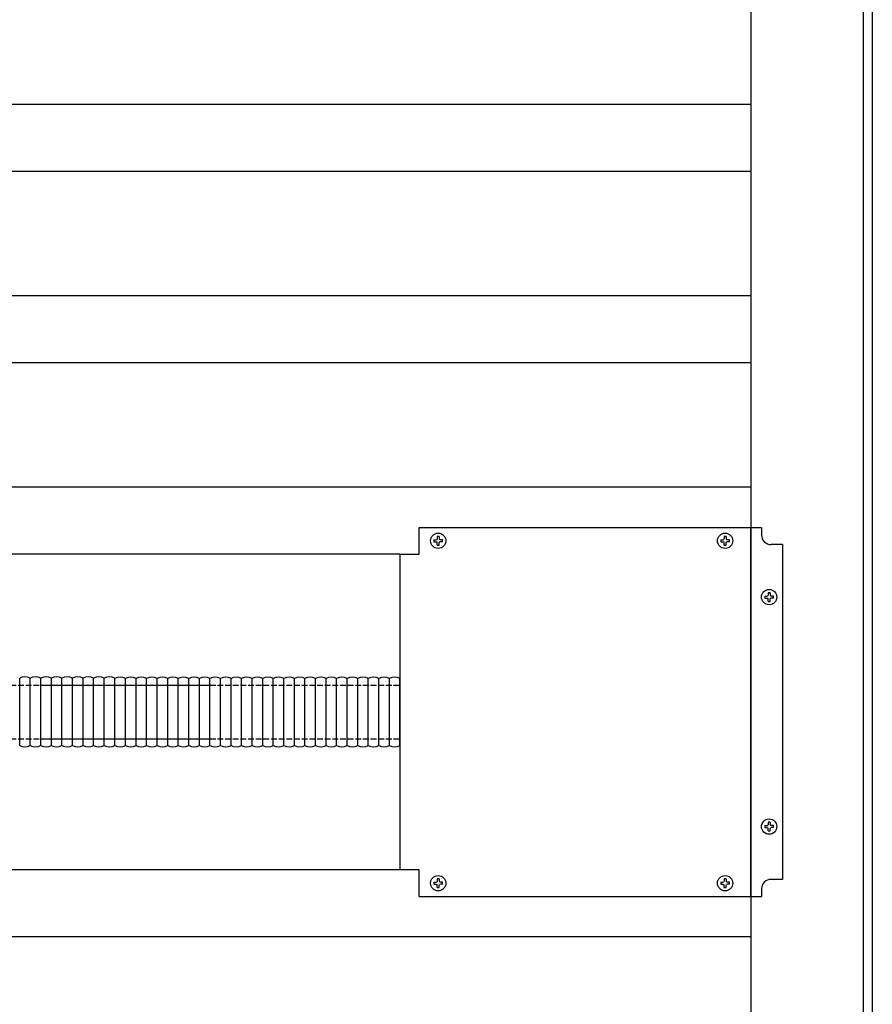
# Model space of a CAD drawing. Units: millimetres. Extents: x 0 to 29435, y 0 to 20790.
# Drawn here: x 16948 to 17393, y 12103 to 12617 of the extents above; entities that cross this region are included whole.
import ezdxf

# ---------------------------------------------------------------- set-up
doc = ezdxf.new("R2010")
doc.units = ezdxf.units.MM
doc.linetypes.add('YHIDDEN_1', pattern=[4, 3, -1])
doc.layers.add('YKK_13', color=4, linetype='Continuous', lineweight=30)
doc.layers.add('YKK_A1', color=4, linetype='Continuous', lineweight=30)

msp = doc.modelspace()

# ---------------------------------------------------------------- linework, layer by layer
at = {"layer": 'YKK_13'}
for p, q in [((17156.3, 12352.04), (17335.3, 12352.04)), ((17156.3, 12338.04), (17156.3, 12352.04)), ((17156.3, 12352.04), (17335.3, 12352.04)), ((17156.3, 12338.04), (17156.3, 12352.04)), ((17329.8, 12159.04), (17329.8, 12352.04)), ((17329.8, 12159.04), (17329.8, 12352.04)), ((17335.3, 12352.04), (17335.3, 12348.04)), ((17335.3, 12352.04), (17335.3, 12348.04)), ((17164.05, 12345.54), (17165.16, 12345.56)), ((17164.05, 12345.54), (17165.16, 12345.56)), ((17164.05, 12344.54), (17165.16, 12344.52)), ((17164.05, 12344.54), (17165.16, 12344.52)), ((17165.16, 12345.56), (17165.68, 12345.66)), ((17165.16, 12345.56), (17165.68, 12345.66)), ((17165.16, 12344.52), (17165.68, 12344.42)), ((17165.16, 12344.52), (17165.68, 12344.42)), ((17165.78, 12346.17), (17165.68, 12345.66)), ((17165.78, 12346.17), (17165.68, 12345.66)), ((17165.78, 12343.9), (17165.68, 12344.42)), ((17165.78, 12343.9), (17165.68, 12344.42)), ((17165.8, 12347.28), (17165.78, 12346.17)), ((17165.8, 12347.28), (17165.78, 12346.17)), ((17165.8, 12342.79), (17165.78, 12343.9)), ((17165.8, 12342.79), (17165.78, 12343.9)), ((17166.8, 12347.28), (17166.82, 12346.17)), ((17166.8, 12347.28), (17166.82, 12346.17)), ((17166.8, 12342.79), (17166.82, 12343.9)), ((17166.8, 12342.79), (17166.82, 12343.9)), ((17166.82, 12346.17), (17166.92, 12345.66)), ((17166.82, 12346.17), (17166.92, 12345.66)), ((17166.82, 12343.9), (17166.92, 12344.42)), ((17166.82, 12343.9), (17166.92, 12344.42)), ((17167.44, 12345.56), (17166.92, 12345.66)), ((17167.44, 12345.56), (17166.92, 12345.66)), ((17167.44, 12344.52), (17166.92, 12344.42)), ((17167.44, 12344.52), (17166.92, 12344.42)), ((17168.54, 12345.54), (17167.44, 12345.56)), ((17168.54, 12345.54), (17167.44, 12345.56)), ((17168.54, 12344.54), (17167.44, 12344.52)), ((17168.54, 12344.54), (17167.44, 12344.52)), ((17314.05, 12345.54), (17315.16, 12345.56)), ((17314.05, 12345.54), (17315.16, 12345.56)), ((17314.05, 12344.54), (17315.16, 12344.52)), ((17314.05, 12344.54), (17315.16, 12344.52)), ((17315.16, 12345.56), (17315.68, 12345.66)), ((17315.16, 12345.56), (17315.68, 12345.66)), ((17315.16, 12344.52), (17315.68, 12344.42)), ((17315.16, 12344.52), (17315.68, 12344.42)), ((17315.78, 12346.17), (17315.68, 12345.66)), ((17315.78, 12346.17), (17315.68, 12345.66)), ((17315.78, 12343.9), (17315.68, 12344.42)), ((17315.78, 12343.9), (17315.68, 12344.42)), ((17315.8, 12347.28), (17315.78, 12346.17)), ((17315.8, 12347.28), (17315.78, 12346.17)), ((17315.8, 12342.79), (17315.78, 12343.9)), ((17315.8, 12342.79), (17315.78, 12343.9)), ((17316.8, 12347.28), (17316.82, 12346.17)), ((17316.8, 12347.28), (17316.82, 12346.17)), ((17316.8, 12342.79), (17316.82, 12343.9)), ((17316.8, 12342.79), (17316.82, 12343.9)), ((17316.82, 12346.17), (17316.92, 12345.66)), ((17316.82, 12346.17), (17316.92, 12345.66)), ((17316.82, 12343.9), (17316.92, 12344.42)), ((17316.82, 12343.9), (17316.92, 12344.42)), ((17317.44, 12345.56), (17316.92, 12345.66)), ((17317.44, 12345.56), (17316.92, 12345.66)), ((17317.44, 12344.52), (17316.92, 12344.42)), ((17317.44, 12344.52), (17316.92, 12344.42)), ((17318.54, 12345.54), (17317.44, 12345.56)), ((17318.54, 12345.54), (17317.44, 12345.56)), ((17318.54, 12344.54), (17317.44, 12344.52)), ((17318.54, 12344.54), (17317.44, 12344.52)), ((17346.3, 12343.04), (17340.3, 12343.04)), ((17346.3, 12343.04), (17340.3, 12343.04)), ((17346.3, 12343.04), (17346.3, 12168.04)), ((17346.3, 12343.04), (17346.3, 12168.04)), ((17146.3, 12338.04), (17146.3, 12173.04)), ((17146.3, 12338.04), (17156.3, 12338.04)), ((17146.3, 12338.04), (17146.3, 12173.04)), ((17146.3, 12338.04), (17156.3, 12338.04)), ((17338.8, 12317.85), (17338.78, 12316.74)), ((17338.8, 12317.85), (17338.78, 12316.74)), ((17339.8, 12317.85), (17339.82, 12316.74)), ((17339.8, 12317.85), (17339.82, 12316.74)), ((17337.05, 12316.11), (17338.16, 12316.13)), ((17337.05, 12316.11), (17338.16, 12316.13)), ((17337.05, 12315.11), (17338.16, 12315.09)), ((17337.05, 12315.11), (17338.16, 12315.09)), ((17338.16, 12316.13), (17338.68, 12316.23)), ((17338.16, 12316.13), (17338.68, 12316.23)), ((17338.16, 12315.09), (17338.68, 12314.99)), ((17338.16, 12315.09), (17338.68, 12314.99)), ((17338.78, 12316.74), (17338.68, 12316.23)), ((17338.78, 12316.74), (17338.68, 12316.23)), ((17338.78, 12314.47), (17338.68, 12314.99)), ((17338.78, 12314.47), (17338.68, 12314.99)), ((17338.8, 12313.36), (17338.78, 12314.47)), ((17338.8, 12313.36), (17338.78, 12314.47)), ((17339.8, 12313.36), (17339.82, 12314.47)), ((17339.8, 12313.36), (17339.82, 12314.47)), ((17339.82, 12316.74), (17339.92, 12316.23)), ((17339.82, 12316.74), (17339.92, 12316.23)), ((17339.82, 12314.47), (17339.92, 12314.99)), ((17339.82, 12314.47), (17339.92, 12314.99)), ((17340.44, 12316.13), (17339.92, 12316.23)), ((17340.44, 12316.13), (17339.92, 12316.23)), ((17340.44, 12315.09), (17339.92, 12314.99)), ((17340.44, 12315.09), (17339.92, 12314.99)), ((17341.54, 12316.11), (17340.44, 12316.13)), ((17341.54, 12316.11), (17340.44, 12316.13)), ((17341.54, 12315.11), (17340.44, 12315.09)), ((17341.54, 12315.11), (17340.44, 12315.09)), ((16947.54, 12238.03), (16947.54, 12273.18)), ((16947.54, 12238.03), (16947.54, 12273.18)), ((16953.06, 12238.03), (16953.06, 12273.18)), ((16953.06, 12238.03), (16953.06, 12273.18)), ((16958.58, 12238.03), (16958.58, 12273.18)), ((16958.58, 12238.03), (16958.58, 12273.18)), ((16964.1, 12238.03), (16964.1, 12273.18)), ((16964.1, 12238.03), (16964.1, 12273.18)), ((16969.61, 12238.03), (16969.61, 12273.18)), ((16969.61, 12238.03), (16969.61, 12273.18)), ((16975.13, 12238.03), (16975.13, 12273.18)), ((16975.13, 12238.03), (16975.13, 12273.18)), ((16980.65, 12238.03), (16980.65, 12273.18)), ((16980.65, 12238.03), (16980.65, 12273.18)), ((16986.17, 12238.03), (16986.17, 12273.18)), ((16986.17, 12238.03), (16986.17, 12273.18)), ((16991.68, 12238.03), (16991.68, 12273.18)), ((16991.68, 12238.03), (16991.68, 12273.18)), ((16997.33, 12237.96), (16997.33, 12273.12)), ((16997.33, 12237.96), (16997.33, 12273.12)), ((17002.85, 12237.96), (17002.85, 12273.12)), ((17002.85, 12237.96), (17002.85, 12273.12)), ((17008.37, 12237.96), (17008.37, 12273.12)), ((17008.37, 12237.96), (17008.37, 12273.12)), ((17013.88, 12237.96), (17013.88, 12273.12)), ((17013.88, 12237.96), (17013.88, 12273.12)), ((17019.4, 12237.96), (17019.4, 12273.12)), ((17019.4, 12237.96), (17019.4, 12273.12)), ((17024.92, 12237.96), (17024.92, 12273.12)), ((17024.92, 12237.96), (17024.92, 12273.12)), ((17030.43, 12237.96), (17030.43, 12273.12)), ((17030.43, 12237.96), (17030.43, 12273.12)), ((17035.95, 12237.96), (17035.95, 12273.12)), ((17035.95, 12237.96), (17035.95, 12273.12)), ((17041.47, 12237.96), (17041.47, 12273.12)), ((17041.47, 12237.96), (17041.47, 12273.12)), ((17046.99, 12237.96), (17046.99, 12273.12)), ((17046.99, 12237.96), (17046.99, 12273.12)), ((17046.99, 12237.96), (17046.99, 12273.12)), ((17046.99, 12237.96), (17046.99, 12273.12)), ((17052.5, 12237.96), (17052.5, 12273.12)), ((17052.5, 12237.96), (17052.5, 12273.12)), ((17058.02, 12237.96), (17058.02, 12273.12)), ((17058.02, 12237.96), (17058.02, 12273.12)), ((17063.54, 12237.96), (17063.54, 12273.12)), ((17063.54, 12237.96), (17063.54, 12273.12)), ((17069.06, 12237.96), (17069.06, 12273.12)), ((17069.06, 12237.96), (17069.06, 12273.12)), ((17074.57, 12237.96), (17074.57, 12273.12)), ((17074.57, 12237.96), (17074.57, 12273.12)), ((17080.09, 12237.96), (17080.09, 12273.12)), ((17080.09, 12237.96), (17080.09, 12273.12)), ((17085.61, 12237.96), (17085.61, 12273.12)), ((17085.61, 12237.96), (17085.61, 12273.12)), ((17091.13, 12237.96), (17091.13, 12273.12)), ((17091.13, 12237.96), (17091.13, 12273.12)), ((17096.64, 12237.96), (17096.64, 12273.12)), ((17096.64, 12237.96), (17096.64, 12273.12)), ((17102.16, 12237.96), (17102.16, 12273.12)), ((17102.16, 12237.96), (17102.16, 12273.12)), ((17107.68, 12237.96), (17107.68, 12273.12)), ((17107.68, 12237.96), (17107.68, 12273.12)), ((17113.19, 12237.96), (17113.19, 12273.12)), ((17113.19, 12237.96), (17113.19, 12273.12)), ((17118.71, 12237.96), (17118.71, 12273.12)), ((17118.71, 12237.96), (17118.71, 12273.12)), ((17124.23, 12237.96), (17124.23, 12273.12)), ((17124.23, 12237.96), (17124.23, 12273.12)), ((17129.75, 12237.96), (17129.75, 12273.12)), ((17129.75, 12237.96), (17129.75, 12273.12)), ((17135.26, 12237.96), (17135.26, 12273.12)), ((17135.26, 12237.96), (17135.26, 12273.12)), ((17140.78, 12237.96), (17140.78, 12273.12)), ((17140.78, 12237.96), (17140.78, 12273.12)), ((17146.3, 12237.96), (17146.3, 12273.12)), ((17146.3, 12237.96), (17146.3, 12273.12)), ((17337.05, 12196.11), (17338.16, 12196.13)), ((17337.05, 12196.11), (17338.16, 12196.13)), ((17337.05, 12195.11), (17338.16, 12195.09)), ((17337.05, 12195.11), (17338.16, 12195.09)), ((17338.16, 12196.13), (17338.68, 12196.23)), ((17338.16, 12196.13), (17338.68, 12196.23)), ((17338.16, 12195.09), (17338.68, 12194.99)), ((17338.16, 12195.09), (17338.68, 12194.99)), ((17338.78, 12196.74), (17338.68, 12196.23)), ((17338.78, 12196.74), (17338.68, 12196.23)), ((17338.78, 12194.47), (17338.68, 12194.99)), ((17338.78, 12194.47), (17338.68, 12194.99)), ((17338.8, 12197.85), (17338.78, 12196.74)), ((17338.8, 12197.85), (17338.78, 12196.74)), ((17338.8, 12193.36), (17338.78, 12194.47)), ((17338.8, 12193.36), (17338.78, 12194.47)), ((17339.8, 12197.85), (17339.82, 12196.74)), ((17339.8, 12197.85), (17339.82, 12196.74)), ((17339.8, 12193.36), (17339.82, 12194.47)), ((17339.8, 12193.36), (17339.82, 12194.47)), ((17339.82, 12196.74), (17339.92, 12196.23)), ((17339.82, 12196.74), (17339.92, 12196.23)), ((17339.82, 12194.47), (17339.92, 12194.99)), ((17339.82, 12194.47), (17339.92, 12194.99)), ((17340.44, 12196.13), (17339.92, 12196.23)), ((17340.44, 12196.13), (17339.92, 12196.23)), ((17340.44, 12195.09), (17339.92, 12194.99)), ((17340.44, 12195.09), (17339.92, 12194.99)), ((17341.54, 12196.11), (17340.44, 12196.13)), ((17341.54, 12196.11), (17340.44, 12196.13)), ((17341.54, 12195.11), (17340.44, 12195.09)), ((17341.54, 12195.11), (17340.44, 12195.09)), ((17156.3, 12173.04), (17146.3, 12173.04)), ((17156.3, 12173.04), (17146.3, 12173.04)), ((17156.3, 12159.04), (17156.3, 12173.04)), ((17156.3, 12159.04), (17156.3, 12173.04)), ((17165.8, 12168.28), (17165.78, 12167.17)), ((17165.8, 12168.28), (17165.78, 12167.17)), ((17166.8, 12168.28), (17166.82, 12167.17)), ((17166.8, 12168.28), (17166.82, 12167.17)), ((17315.8, 12168.28), (17315.78, 12167.17)), ((17315.8, 12168.28), (17315.78, 12167.17)), ((17316.8, 12168.28), (17316.82, 12167.17)), ((17316.8, 12168.28), (17316.82, 12167.17)), ((17164.05, 12166.54), (17165.16, 12166.56)), ((17164.05, 12166.54), (17165.16, 12166.56)), ((17164.05, 12165.54), (17165.16, 12165.52)), ((17164.05, 12165.54), (17165.16, 12165.52)), ((17165.16, 12166.56), (17165.68, 12166.66)), ((17165.16, 12166.56), (17165.68, 12166.66)), ((17165.16, 12165.52), (17165.68, 12165.42)), ((17165.16, 12165.52), (17165.68, 12165.42)), ((17165.78, 12167.17), (17165.68, 12166.66)), ((17165.78, 12167.17), (17165.68, 12166.66)), ((17165.78, 12164.9), (17165.68, 12165.42)), ((17165.78, 12164.9), (17165.68, 12165.42)), ((17165.8, 12163.79), (17165.78, 12164.9)), ((17165.8, 12163.79), (17165.78, 12164.9)), ((17166.8, 12163.79), (17166.82, 12164.9)), ((17166.8, 12163.79), (17166.82, 12164.9)), ((17166.82, 12167.17), (17166.92, 12166.66)), ((17166.82, 12167.17), (17166.92, 12166.66)), ((17166.82, 12164.9), (17166.92, 12165.42)), ((17166.82, 12164.9), (17166.92, 12165.42)), ((17167.44, 12166.56), (17166.92, 12166.66)), ((17167.44, 12166.56), (17166.92, 12166.66)), ((17167.44, 12165.52), (17166.92, 12165.42)), ((17167.44, 12165.52), (17166.92, 12165.42)), ((17168.54, 12166.54), (17167.44, 12166.56)), ((17168.54, 12166.54), (17167.44, 12166.56)), ((17168.54, 12165.54), (17167.44, 12165.52)), ((17168.54, 12165.54), (17167.44, 12165.52)), ((17314.05, 12166.54), (17315.16, 12166.56)), ((17314.05, 12166.54), (17315.16, 12166.56)), ((17314.05, 12165.54), (17315.16, 12165.52)), ((17314.05, 12165.54), (17315.16, 12165.52)), ((17315.16, 12166.56), (17315.68, 12166.66)), ((17315.16, 12166.56), (17315.68, 12166.66)), ((17315.16, 12165.52), (17315.68, 12165.42)), ((17315.16, 12165.52), (17315.68, 12165.42)), ((17315.78, 12167.17), (17315.68, 12166.66)), ((17315.78, 12167.17), (17315.68, 12166.66)), ((17315.78, 12164.9), (17315.68, 12165.42)), ((17315.78, 12164.9), (17315.68, 12165.42)), ((17315.8, 12163.79), (17315.78, 12164.9)), ((17315.8, 12163.79), (17315.78, 12164.9)), ((17316.8, 12163.79), (17316.82, 12164.9)), ((17316.8, 12163.79), (17316.82, 12164.9)), ((17316.82, 12167.17), (17316.92, 12166.66)), ((17316.82, 12167.17), (17316.92, 12166.66)), ((17316.82, 12164.9), (17316.92, 12165.42)), ((17316.82, 12164.9), (17316.92, 12165.42)), ((17317.44, 12166.56), (17316.92, 12166.66)), ((17317.44, 12166.56), (17316.92, 12166.66)), ((17317.44, 12165.52), (17316.92, 12165.42)), ((17317.44, 12165.52), (17316.92, 12165.42)), ((17318.54, 12166.54), (17317.44, 12166.56)), ((17318.54, 12166.54), (17317.44, 12166.56)), ((17318.54, 12165.54), (17317.44, 12165.52)), ((17318.54, 12165.54), (17317.44, 12165.52)), ((17346.3, 12168.04), (17340.3, 12168.04)), ((17346.3, 12168.04), (17340.3, 12168.04)), ((17156.3, 12159.04), (17335.3, 12159.04)), ((17156.3, 12159.04), (17335.3, 12159.04)), ((17335.3, 12163.04), (17335.3, 12159.04)), ((17335.3, 12163.04), (17335.3, 12159.04))]:
    msp.add_line(p, q, dxfattribs=at)
at = {"layer": 'YKK_13', "linetype": 'YHIDDEN_1'}
for p, q in [((16510.72, 12269.54), (17046.99, 12269.54)), ((16961.72, 12269.54), (17046.99, 12269.54)), ((17046.99, 12269.54), (17146.3, 12269.54)), ((17046.99, 12269.54), (17146.3, 12269.54)), ((16510.72, 12241.54), (17046.99, 12241.54)), ((16961.72, 12241.54), (17046.99, 12241.54)), ((17046.99, 12241.54), (17146.3, 12241.54)), ((17046.99, 12241.54), (17146.3, 12241.54))]:
    msp.add_line(p, q, dxfattribs=at)
at = {"layer": 'YKK_13'}
for centre in [(17166.3, 12345.04), (17166.3, 12345.04), (17316.3, 12345.04), (17316.3, 12345.04), (17339.3, 12315.61), (17339.3, 12315.61), (17339.3, 12195.61), (17339.3, 12195.61), (17166.3, 12166.04), (17166.3, 12166.04), (17316.3, 12166.04), (17316.3, 12166.04)]:
    msp.add_circle(centre, 4, dxfattribs=at)
for centre, radius, start, end in [((17166.3, 12345.04), 2.3, 167.4441, 192.5559), ((17166.3, 12345.04), 2.3, 167.4441, 192.5559), ((17166.3, 12345.04), 2.3, 77.4441, 102.5559), ((17166.3, 12345.04), 2.3, 77.4441, 102.5559), ((17166.3, 12345.04), 2.3, 347.4441, 12.5559), ((17166.3, 12345.04), 2.3, 347.4441, 12.5559), ((17316.3, 12345.04), 2.3, 167.4441, 192.5559), ((17316.3, 12345.04), 2.3, 167.4441, 192.5559), ((17316.3, 12345.04), 2.3, 77.4441, 102.5559), ((17316.3, 12345.04), 2.3, 77.4441, 102.5559), ((17316.3, 12345.04), 2.3, 347.4441, 12.5559), ((17316.3, 12345.04), 2.3, 347.4441, 12.5559), ((17340.3, 12348.04), 5, 180, 270), ((17340.3, 12348.04), 5, 180, 270), ((17166.3, 12345.04), 2.3, 257.4441, 282.5559), ((17166.3, 12345.04), 2.3, 257.4441, 282.5559), ((17316.3, 12345.04), 2.3, 257.4441, 282.5559), ((17316.3, 12345.04), 2.3, 257.4441, 282.5559), ((17339.3, 12315.61), 2.3, 77.4441, 102.5559), ((17339.3, 12315.61), 2.3, 77.4441, 102.5559), ((17339.3, 12315.61), 2.3, 167.4441, 192.5559), ((17339.3, 12315.61), 2.3, 167.4441, 192.5559), ((17339.3, 12315.61), 2.3, 257.4441, 282.5559), ((17339.3, 12315.61), 2.3, 257.4441, 282.5559), ((17339.3, 12315.61), 2.3, 347.4441, 12.5559), ((17339.3, 12315.61), 2.3, 347.4441, 12.5559), ((16950.3, 12267.85), 6, 62.6274, 117.3726), ((16950.3, 12267.85), 6, 62.6274, 117.3726), ((16955.82, 12267.85), 6, 62.6274, 117.3726), ((16955.82, 12267.85), 6, 62.6274, 117.3726), ((16961.34, 12267.85), 6, 62.6274, 117.3726), ((16961.34, 12267.85), 6, 62.6274, 117.3726), ((16966.85, 12267.85), 6, 62.6274, 117.3726), ((16966.85, 12267.85), 6, 62.6274, 117.3726), ((16972.37, 12267.85), 6, 62.6274, 117.3726), ((16972.37, 12267.85), 6, 62.6274, 117.3726), ((16977.89, 12267.85), 6, 62.6274, 117.3726), ((16977.89, 12267.85), 6, 62.6274, 117.3726), ((16983.41, 12267.85), 6, 62.6274, 117.3726), ((16983.41, 12267.85), 6, 62.6274, 117.3726), ((16988.92, 12267.85), 6, 62.6274, 117.3726), ((16988.92, 12267.85), 6, 62.6274, 117.3726), ((16994.44, 12267.85), 6, 62.6274, 117.3726), ((16994.44, 12267.85), 6, 62.6274, 117.3726), ((16994.57, 12267.79), 6, 62.6274, 64.0309), ((16994.57, 12267.79), 6, 62.6274, 64.0309), ((17000.09, 12267.79), 6, 62.6274, 117.3726), ((17000.09, 12267.79), 6, 62.6274, 117.3726), ((17005.61, 12267.79), 6, 62.6274, 117.3726), ((17005.61, 12267.79), 6, 62.6274, 117.3726), ((17011.12, 12267.79), 6, 62.6274, 117.3726), ((17011.12, 12267.79), 6, 62.6274, 117.3726), ((17016.64, 12267.79), 6, 62.6274, 117.3726), ((17016.64, 12267.79), 6, 62.6274, 117.3726), ((17022.16, 12267.79), 6, 62.6274, 117.3726), ((17022.16, 12267.79), 6, 62.6274, 117.3726), ((17027.68, 12267.79), 6, 62.6274, 117.3726), ((17027.68, 12267.79), 6, 62.6274, 117.3726), ((17033.19, 12267.79), 6, 62.6274, 117.3726), ((17033.19, 12267.79), 6, 62.6274, 117.3726), ((17038.71, 12267.79), 6, 62.6274, 117.3726), ((17038.71, 12267.79), 6, 62.6274, 117.3726), ((17044.23, 12267.79), 6, 62.6274, 117.3726), ((17044.23, 12267.79), 6, 62.6274, 117.3726), ((17049.75, 12267.79), 6, 62.6274, 117.3726), ((17049.75, 12267.79), 6, 62.6274, 117.3726), ((17055.26, 12267.79), 6, 62.6274, 117.3726), ((17055.26, 12267.79), 6, 62.6274, 117.3726), ((17060.78, 12267.79), 6, 62.6274, 117.3726), ((17060.78, 12267.79), 6, 62.6274, 117.3726), ((17066.3, 12267.79), 6, 62.6274, 117.3726), ((17066.3, 12267.79), 6, 62.6274, 117.3726), ((17071.81, 12267.79), 6, 62.6274, 117.3726), ((17071.81, 12267.79), 6, 62.6274, 117.3726), ((17077.33, 12267.79), 6, 62.6274, 117.3726), ((17077.33, 12267.79), 6, 62.6274, 117.3726), ((17082.85, 12267.79), 6, 62.6274, 117.3726), ((17082.85, 12267.79), 6, 62.6274, 117.3726), ((17088.37, 12267.79), 6, 62.6274, 117.3726), ((17088.37, 12267.79), 6, 62.6274, 117.3726), ((17093.88, 12267.79), 6, 62.6274, 117.3726), ((17093.88, 12267.79), 6, 62.6274, 117.3726), ((17099.4, 12267.79), 6, 62.6274, 117.3726), ((17099.4, 12267.79), 6, 62.6274, 117.3726), ((17104.92, 12267.79), 6, 62.6274, 117.3726), ((17104.92, 12267.79), 6, 62.6274, 117.3726), ((17110.44, 12267.79), 6, 62.6274, 117.3726), ((17110.44, 12267.79), 6, 62.6274, 117.3726), ((17115.95, 12267.79), 6, 62.6274, 117.3726), ((17115.95, 12267.79), 6, 62.6274, 117.3726), ((17121.47, 12267.79), 6, 62.6274, 117.3726), ((17121.47, 12267.79), 6, 62.6274, 117.3726), ((17126.99, 12267.79), 6, 62.6274, 117.3726), ((17126.99, 12267.79), 6, 62.6274, 117.3726), ((17132.5, 12267.79), 6, 62.6274, 117.3726), ((17132.5, 12267.79), 6, 62.6274, 117.3726), ((17138.02, 12267.79), 6, 62.6274, 117.3726), ((17138.02, 12267.79), 6, 62.6274, 117.3726), ((17143.54, 12267.79), 6, 62.6274, 117.3726), ((17143.54, 12267.79), 6, 62.6274, 117.3726), ((16950.3, 12243.35), 6, 242.6274, 297.3726), ((16950.3, 12243.35), 6, 242.6274, 297.3726), ((16955.82, 12243.35), 6, 242.6274, 297.3726), ((16955.82, 12243.35), 6, 242.6274, 297.3726), ((16961.34, 12243.35), 6, 242.6274, 297.3726), ((16961.34, 12243.35), 6, 242.6274, 297.3726), ((16966.85, 12243.35), 6, 242.6274, 297.3726), ((16966.85, 12243.35), 6, 242.6274, 297.3726), ((16972.37, 12243.35), 6, 242.6274, 297.3726), ((16972.37, 12243.35), 6, 242.6274, 297.3726), ((16977.89, 12243.35), 6, 242.6274, 297.3726), ((16977.89, 12243.35), 6, 242.6274, 297.3726), ((16983.41, 12243.35), 6, 242.6274, 297.3726), ((16983.41, 12243.35), 6, 242.6274, 297.3726), ((16988.92, 12243.35), 6, 242.6274, 297.3726), ((16988.92, 12243.35), 6, 242.6274, 297.3726), ((16994.44, 12243.35), 6, 242.6274, 297.3726), ((16994.44, 12243.35), 6, 242.6274, 297.3726), ((16994.57, 12243.29), 6, 295.9691, 297.3726), ((16994.57, 12243.29), 6, 295.9691, 297.3726), ((17000.09, 12243.29), 6, 242.6274, 297.3726), ((17000.09, 12243.29), 6, 242.6274, 297.3726), ((17005.61, 12243.29), 6, 242.6274, 297.3726), ((17005.61, 12243.29), 6, 242.6274, 297.3726), ((17011.12, 12243.29), 6, 242.6274, 297.3726), ((17011.12, 12243.29), 6, 242.6274, 297.3726), ((17016.64, 12243.29), 6, 242.6274, 297.3726), ((17016.64, 12243.29), 6, 242.6274, 297.3726), ((17022.16, 12243.29), 6, 242.6274, 297.3726), ((17022.16, 12243.29), 6, 242.6274, 297.3726), ((17027.68, 12243.29), 6, 242.6274, 297.3726), ((17027.68, 12243.29), 6, 242.6274, 297.3726), ((17033.19, 12243.29), 6, 242.6274, 297.3726), ((17033.19, 12243.29), 6, 242.6274, 297.3726), ((17038.71, 12243.29), 6, 242.6274, 297.3726), ((17038.71, 12243.29), 6, 242.6274, 297.3726), ((17044.23, 12243.29), 6, 242.6274, 297.3726), ((17044.23, 12243.29), 6, 242.6274, 297.3726), ((17049.75, 12243.29), 6, 242.6274, 297.3726), ((17049.75, 12243.29), 6, 242.6274, 297.3726), ((17055.26, 12243.29), 6, 242.6274, 297.3726), ((17055.26, 12243.29), 6, 242.6274, 297.3726), ((17060.78, 12243.29), 6, 242.6274, 297.3726), ((17060.78, 12243.29), 6, 242.6274, 297.3726), ((17066.3, 12243.29), 6, 242.6274, 297.3726), ((17066.3, 12243.29), 6, 242.6274, 297.3726), ((17071.81, 12243.29), 6, 242.6274, 297.3726), ((17071.81, 12243.29), 6, 242.6274, 297.3726), ((17077.33, 12243.29), 6, 242.6274, 297.3726), ((17077.33, 12243.29), 6, 242.6274, 297.3726), ((17082.85, 12243.29), 6, 242.6274, 297.3726), ((17082.85, 12243.29), 6, 242.6274, 297.3726), ((17088.37, 12243.29), 6, 242.6274, 297.3726), ((17088.37, 12243.29), 6, 242.6274, 297.3726), ((17093.88, 12243.29), 6, 242.6274, 297.3726), ((17093.88, 12243.29), 6, 242.6274, 297.3726), ((17099.4, 12243.29), 6, 242.6274, 297.3726), ((17099.4, 12243.29), 6, 242.6274, 297.3726), ((17104.92, 12243.29), 6, 242.6274, 297.3726), ((17104.92, 12243.29), 6, 242.6274, 297.3726), ((17110.44, 12243.29), 6, 242.6274, 297.3726), ((17110.44, 12243.29), 6, 242.6274, 297.3726), ((17115.95, 12243.29), 6, 242.6274, 297.3726), ((17115.95, 12243.29), 6, 242.6274, 297.3726), ((17121.47, 12243.29), 6, 242.6274, 297.3726), ((17121.47, 12243.29), 6, 242.6274, 297.3726), ((17126.99, 12243.29), 6, 242.6274, 297.3726), ((17126.99, 12243.29), 6, 242.6274, 297.3726), ((17132.5, 12243.29), 6, 242.6274, 297.3726), ((17132.5, 12243.29), 6, 242.6274, 297.3726), ((17138.02, 12243.29), 6, 242.6274, 297.3726), ((17138.02, 12243.29), 6, 242.6274, 297.3726), ((17143.54, 12243.29), 6, 242.6274, 297.3726), ((17143.54, 12243.29), 6, 242.6274, 297.3726), ((17339.3, 12195.61), 2.3, 167.4441, 192.5559), ((17339.3, 12195.61), 2.3, 167.4441, 192.5559), ((17339.3, 12195.61), 2.3, 77.4441, 102.5559), ((17339.3, 12195.61), 2.3, 77.4441, 102.5559), ((17339.3, 12195.61), 2.3, 347.4441, 12.5559), ((17339.3, 12195.61), 2.3, 347.4441, 12.5559), ((17339.3, 12195.61), 2.3, 257.4441, 282.5559), ((17339.3, 12195.61), 2.3, 257.4441, 282.5559), ((17166.3, 12166.04), 2.3, 77.4441, 102.5559), ((17166.3, 12166.04), 2.3, 77.4441, 102.5559), ((17316.3, 12166.04), 2.3, 77.4441, 102.5559), ((17316.3, 12166.04), 2.3, 77.4441, 102.5559), ((17166.3, 12166.04), 2.3, 167.4441, 192.5559), ((17166.3, 12166.04), 2.3, 167.4441, 192.5559), ((17166.3, 12166.04), 2.3, 257.4441, 282.5559), ((17166.3, 12166.04), 2.3, 257.4441, 282.5559), ((17166.3, 12166.04), 2.3, 347.4441, 12.5559), ((17166.3, 12166.04), 2.3, 347.4441, 12.5559), ((17316.3, 12166.04), 2.3, 167.4441, 192.5559), ((17316.3, 12166.04), 2.3, 167.4441, 192.5559), ((17316.3, 12166.04), 2.3, 257.4441, 282.5559), ((17316.3, 12166.04), 2.3, 257.4441, 282.5559), ((17316.3, 12166.04), 2.3, 347.4441, 12.5559), ((17316.3, 12166.04), 2.3, 347.4441, 12.5559), ((17340.3, 12163.04), 5, 90, 180), ((17340.3, 12163.04), 5, 90, 180)]:
    msp.add_arc(centre, radius, start, end, dxfattribs=at)
at = {"layer": 'YKK_A1'}
for p, q in [((17329.8, 17178.54), (17329.8, 11732.54)), ((17388.62, 11734.85), (17388.62, 17177.06)), ((17393.22, 17177.06), (17393.22, 11734.85)), ((17329.8, 12573.04), (16554.22, 12573.04)), ((17329.8, 12538.04), (16554.22, 12538.04)), ((17329.8, 12473.04), (16510.72, 12473.04)), ((17329.8, 12438.04), (16510.72, 12438.04)), ((17329.8, 12373.04), (16510.72, 12373.04)), ((17146.3, 12338.04), (16510.72, 12338.04)), ((17146.3, 12173.04), (16554.22, 12173.04)), ((17329.8, 12138.04), (16554.22, 12138.04))]:
    msp.add_line(p, q, dxfattribs=at)

doc.saveas('drawing.dxf')
